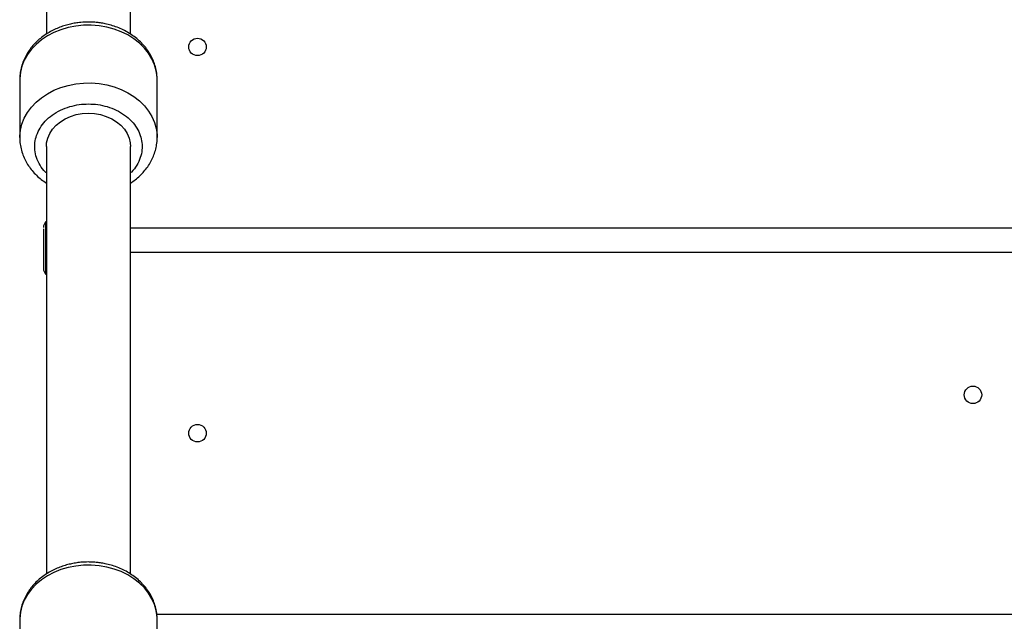
# Model space of a CAD drawing. Units: inches. Extents: x 50000 to 60620, y 66943 to 76583.
# Drawn here: x 55585 to 55979, y 74351 to 74591 of the extents above; entities that cross this region are included whole.
import ezdxf

# ---------------------------------------------------------------- set-up
doc = ezdxf.new("R2010")
doc.units = ezdxf.units.IN
doc.header["$MEASUREMENT"] = 0
doc.layers.add('001 MDP Equipment', color=5, linetype='Continuous')
doc.layers.add('006 MDP Labeling', color=250, linetype='Continuous')

# ---------------------------------------------------------------- blocks, each defined once
blk = doc.blocks.new('A$C33e653d6')
at = {"layer": '001 MDP Equipment', "lineweight": 25}
for points in [[(32.59, 2264.8), (32.59, 2264.8), (32.59, 2041.45), (32.59, 2041.45)], [(66.27, 2041.44), (66.27, 2041.44), (66.27, 2264.8), (66.27, 2264.8)], [(21.94, 2023.21), (21.94, 2023.21), (21.94, 2000.08), (21.94, 2000.08)], [(76.92, 2000.08), (76.92, 2000.08), (76.92, 2023.21), (76.92, 2023.21)], [(32.59, 1996.43), (32.59, 1996.43), (32.59, 1825.44), (32.59, 1825.44)], [(66.27, 1825.43), (66.27, 1825.43), (66.27, 1996.43), (66.27, 1996.43)], [(32.31, 1966.23), (31.75, 1965.66), (31.44, 1964.9), (31.44, 1964.11)], [(32.59, 1966.5), (32.59, 1966.5), (32.31, 1966.23), (32.31, 1966.23)], [(32.31, 1966.23), (32.31, 1966.23), (32.31, 1964.08), (32.31, 1964.08)], [(32.31, 1964.08), (32.31, 1964.08), (32.31, 1945.48), (32.31, 1945.48)], [(740.26, 1963.84), (740.26, 1963.84), (66.27, 1963.84), (66.27, 1963.84)], [(66.27, 1954.22), (66.27, 1954.22), (740.26, 1954.22), (740.26, 1954.22)], [(31.44, 1947.6), (31.44, 1946.8), (31.75, 1946.04), (32.31, 1945.48)], [(32.31, 1945.48), (32.31, 1945.48), (32.59, 1945.21), (32.59, 1945.21)], [(729.76, 1809.28), (729.76, 1809.28), (76.8, 1809.28), (76.8, 1809.28)], [(21.94, 1807.2), (21.94, 1807.2), (21.94, 1784.07), (21.94, 1784.07)], [(76.92, 1784.07), (76.92, 1784.07), (76.92, 1807.2), (76.92, 1807.2)]]:
    blk.add_open_spline(points, degree=3, dxfattribs=at)
for points, knots in [([(49.43, 2046.25), (48.43, 2046.23), (47.43, 2046.2), (46.44, 2046.12), (46.44, 2046.12), (46.03, 2046.08), (45.62, 2046.04), (45.22, 2045.98), (45.22, 2045.98), (44.55, 2045.89), (43.88, 2045.79), (43.21, 2045.66), (43.21, 2045.66), (42.53, 2045.53), (41.84, 2045.37), (41.17, 2045.2), (41.17, 2045.2), (40.44, 2045.01), (39.73, 2044.79), (39.03, 2044.55), (39.03, 2044.55), (38.29, 2044.3), (37.57, 2044.03), (36.87, 2043.72), (36.87, 2043.72), (36.14, 2043.41), (35.43, 2043.07), (34.73, 2042.71), (34.73, 2042.71), (34.02, 2042.33), (33.33, 2041.93), (32.67, 2041.5), (32.67, 2041.5), (31.99, 2041.07), (31.33, 2040.6), (30.7, 2040.11), (30.7, 2040.11), (30.06, 2039.62), (29.45, 2039.1), (28.87, 2038.55), (28.87, 2038.55), (28.28, 2037.99), (27.73, 2037.41), (27.2, 2036.81), (27.2, 2036.81), (26.68, 2036.2), (26.18, 2035.57), (25.73, 2034.92), (25.73, 2034.92), (25.27, 2034.26), (24.84, 2033.58), (24.46, 2032.88), (24.46, 2032.88), (24.08, 2032.18), (23.73, 2031.46), (23.43, 2030.72), (23.43, 2030.72), (23.13, 2029.98), (22.87, 2029.22), (22.66, 2028.45), (22.66, 2028.45), (22.44, 2027.68), (22.28, 2026.89), (22.16, 2026.09), (22.16, 2026.09), (22.03, 2025.29), (21.93, 2024.48), (21.95, 2023.67), (21.95, 2023.67), (21.95, 2023.54), (21.96, 2023.41), (21.96, 2023.29)], [0, 0, 0, 0, 0.052632, 0.052632, 0.052632, 0.052632, 0.105263, 0.105263, 0.105263, 0.105263, 0.157895, 0.157895, 0.157895, 0.157895, 0.210526, 0.210526, 0.210526, 0.210526, 0.263158, 0.263158, 0.263158, 0.263158, 0.315789, 0.315789, 0.315789, 0.315789, 0.368421, 0.368421, 0.368421, 0.368421, 0.421053, 0.421053, 0.421053, 0.421053, 0.473684, 0.473684, 0.473684, 0.473684, 0.526316, 0.526316, 0.526316, 0.526316, 0.578947, 0.578947, 0.578947, 0.578947, 0.631579, 0.631579, 0.631579, 0.631579, 0.684211, 0.684211, 0.684211, 0.684211, 0.736842, 0.736842, 0.736842, 0.736842, 0.789474, 0.789474, 0.789474, 0.789474, 0.842105, 0.842105, 0.842105, 0.842105, 0.894737, 0.894737, 0.894737, 0.894737, 1, 1, 1, 1]), ([(76.92, 2023.21), (76.92, 2023.21), (76.88, 2024.33), (76.88, 2024.33), (76.88, 2024.33), (76.88, 2024.33), (76.54, 2026.79), (76.54, 2026.79), (76.54, 2026.79), (76.54, 2026.79), (75.85, 2029.2), (75.85, 2029.2), (75.85, 2029.2), (75.85, 2029.2), (74.83, 2031.54), (74.83, 2031.54), (74.83, 2031.54), (74.83, 2031.54), (73.47, 2033.77), (73.47, 2033.77), (73.47, 2033.77), (73.47, 2033.77), (71.81, 2035.87), (71.81, 2035.87), (71.81, 2035.87), (71.81, 2035.87), (69.85, 2037.8), (69.85, 2037.8), (69.85, 2037.8), (69.85, 2037.8), (67.63, 2039.54), (67.63, 2039.54), (67.63, 2039.54), (67.63, 2039.54), (65.18, 2041.08), (65.18, 2041.08), (65.18, 2041.08), (65.18, 2041.08), (62.52, 2042.38), (62.52, 2042.38), (62.52, 2042.38), (62.52, 2042.38), (59.7, 2043.43), (59.7, 2043.43), (59.7, 2043.43), (59.7, 2043.43), (56.74, 2044.23), (56.74, 2044.23), (56.74, 2044.23), (56.74, 2044.23), (53.69, 2044.75), (53.69, 2044.75), (53.69, 2044.75), (53.69, 2044.75), (50.58, 2044.99), (50.58, 2044.99), (50.58, 2044.99), (50.58, 2044.99), (47.46, 2044.96), (47.46, 2044.96), (47.46, 2044.96), (47.46, 2044.96), (44.37, 2044.64), (44.37, 2044.64), (44.37, 2044.64), (44.37, 2044.64), (41.34, 2044.05), (41.34, 2044.05), (41.34, 2044.05), (41.34, 2044.05), (38.41, 2043.18), (38.41, 2043.18), (38.41, 2043.18), (38.41, 2043.18), (35.62, 2042.06), (35.62, 2042.06), (35.62, 2042.06), (35.62, 2042.06), (33.02, 2040.7), (33.02, 2040.7), (33.02, 2040.7), (33.02, 2040.7), (30.62, 2039.11), (30.62, 2039.11), (30.62, 2039.11), (30.62, 2039.11), (28.47, 2037.32), (28.47, 2037.32), (28.47, 2037.32), (28.47, 2037.32), (26.59, 2035.34), (26.59, 2035.34), (26.59, 2035.34), (26.59, 2035.34), (25, 2033.21), (25, 2033.21), (25, 2033.21), (25, 2033.21), (23.73, 2030.95), (23.73, 2030.95), (23.73, 2030.95), (23.73, 2030.95), (22.79, 2028.58), (22.79, 2028.58), (22.79, 2028.58), (22.79, 2028.58), (22.19, 2026.15), (22.19, 2026.15), (22.19, 2026.15), (22.19, 2026.15), (21.95, 2023.68), (21.95, 2023.68), (21.95, 2023.68), (21.95, 2023.68), (21.94, 2023.21), (21.94, 2023.21)], [0, 0, 0, 0, 0.033333, 0.033333, 0.033333, 0.033333, 0.066667, 0.066667, 0.066667, 0.066667, 0.1, 0.1, 0.1, 0.1, 0.133333, 0.133333, 0.133333, 0.133333, 0.166667, 0.166667, 0.166667, 0.166667, 0.2, 0.2, 0.2, 0.2, 0.233333, 0.233333, 0.233333, 0.233333, 0.266667, 0.266667, 0.266667, 0.266667, 0.3, 0.3, 0.3, 0.3, 0.333333, 0.333333, 0.333333, 0.333333, 0.366667, 0.366667, 0.366667, 0.366667, 0.4, 0.4, 0.4, 0.4, 0.433333, 0.433333, 0.433333, 0.433333, 0.466667, 0.466667, 0.466667, 0.466667, 0.5, 0.5, 0.5, 0.5, 0.533333, 0.533333, 0.533333, 0.533333, 0.566667, 0.566667, 0.566667, 0.566667, 0.6, 0.6, 0.6, 0.6, 0.633333, 0.633333, 0.633333, 0.633333, 0.666667, 0.666667, 0.666667, 0.666667, 0.7, 0.7, 0.7, 0.7, 0.733333, 0.733333, 0.733333, 0.733333, 0.766667, 0.766667, 0.766667, 0.766667, 0.8, 0.8, 0.8, 0.8, 0.833333, 0.833333, 0.833333, 0.833333, 0.866667, 0.866667, 0.866667, 0.866667, 0.9, 0.9, 0.9, 0.9, 0.933333, 0.933333, 0.933333, 0.933333, 1, 1, 1, 1]), ([(76.89, 2023.18), (76.88, 2023.86), (76.87, 2024.54), (76.81, 2025.22), (76.81, 2025.22), (76.74, 2026.06), (76.59, 2026.89), (76.39, 2027.71), (76.39, 2027.71), (76.19, 2028.55), (75.94, 2029.39), (75.63, 2030.2), (75.63, 2030.2), (75.35, 2030.95), (75.02, 2031.68), (74.65, 2032.4), (74.65, 2032.4), (74.28, 2033.12), (73.87, 2033.82), (73.41, 2034.5), (73.41, 2034.5), (72.96, 2035.19), (72.46, 2035.85), (71.93, 2036.49), (71.93, 2036.49), (71.39, 2037.13), (70.81, 2037.75), (70.21, 2038.34), (70.21, 2038.34), (69.6, 2038.92), (68.95, 2039.49), (68.28, 2040.02), (68.28, 2040.02), (67.6, 2040.55), (66.9, 2041.05), (66.16, 2041.52), (66.16, 2041.52), (65.43, 2041.99), (64.68, 2042.42), (63.9, 2042.82), (63.9, 2042.82), (63.13, 2043.22), (62.33, 2043.59), (61.52, 2043.92), (61.52, 2043.92), (60.73, 2044.24), (59.91, 2044.54), (59.08, 2044.8), (59.08, 2044.8), (58.3, 2045.04), (57.5, 2045.25), (56.7, 2045.44), (56.7, 2045.44), (56.01, 2045.6), (55.31, 2045.73), (54.61, 2045.84), (54.61, 2045.84), (54.05, 2045.93), (53.5, 2046), (52.95, 2046.06), (52.95, 2046.06), (52.3, 2046.13), (51.66, 2046.19), (51.01, 2046.21), (51.01, 2046.21), (50.48, 2046.24), (49.96, 2046.24), (49.43, 2046.25)], [0, 0, 0, 0, 0.055556, 0.055556, 0.055556, 0.055556, 0.111111, 0.111111, 0.111111, 0.111111, 0.166667, 0.166667, 0.166667, 0.166667, 0.222222, 0.222222, 0.222222, 0.222222, 0.277778, 0.277778, 0.277778, 0.277778, 0.333333, 0.333333, 0.333333, 0.333333, 0.388889, 0.388889, 0.388889, 0.388889, 0.444444, 0.444444, 0.444444, 0.444444, 0.5, 0.5, 0.5, 0.5, 0.555556, 0.555556, 0.555556, 0.555556, 0.611111, 0.611111, 0.611111, 0.611111, 0.666667, 0.666667, 0.666667, 0.666667, 0.722222, 0.722222, 0.722222, 0.722222, 0.777778, 0.777778, 0.777778, 0.777778, 0.833333, 0.833333, 0.833333, 0.833333, 0.888889, 0.888889, 0.888889, 0.888889, 1, 1, 1, 1]), ([(96.56, 2036.3), (96.56, 2038.24), (94.99, 2039.8), (93.06, 2039.8), (93.06, 2039.8), (91.13, 2039.8), (89.56, 2038.24), (89.56, 2036.3), (89.56, 2036.3), (89.56, 2034.37), (91.13, 2032.81), (93.06, 2032.81), (93.06, 2032.81), (94.99, 2032.81), (96.56, 2034.37), (96.56, 2036.3)], [0, 0, 0, 0, 0.2, 0.2, 0.2, 0.2, 0.4, 0.4, 0.4, 0.4, 0.6, 0.6, 0.6, 0.6, 1, 1, 1, 1]), ([(21.94, 2000.12), (21.94, 2000.12), (21.95, 2000.56), (21.95, 2000.56), (21.95, 2000.56), (21.95, 2000.56), (22.19, 2003.03), (22.19, 2003.03), (22.19, 2003.03), (22.19, 2003.03), (22.79, 2005.46), (22.79, 2005.46), (22.79, 2005.46), (22.79, 2005.46), (23.73, 2007.82), (23.73, 2007.82), (23.73, 2007.82), (23.73, 2007.82), (25, 2010.08), (25, 2010.08), (25, 2010.08), (25, 2010.08), (26.59, 2012.22), (26.59, 2012.22), (26.59, 2012.22), (26.59, 2012.22), (28.47, 2014.19), (28.47, 2014.19), (28.47, 2014.19), (28.47, 2014.19), (30.62, 2015.99), (30.62, 2015.99), (30.62, 2015.99), (30.62, 2015.99), (33.02, 2017.58), (33.02, 2017.58), (33.02, 2017.58), (33.02, 2017.58), (35.62, 2018.94), (35.62, 2018.94), (35.62, 2018.94), (35.62, 2018.94), (38.41, 2020.06), (38.41, 2020.06), (38.41, 2020.06), (38.41, 2020.06), (41.34, 2020.92), (41.34, 2020.92), (41.34, 2020.92), (41.34, 2020.92), (44.37, 2021.52), (44.37, 2021.52), (44.37, 2021.52), (44.37, 2021.52), (47.46, 2021.83), (47.46, 2021.83), (47.46, 2021.83), (47.46, 2021.83), (50.58, 2021.87), (50.58, 2021.87), (50.58, 2021.87), (50.58, 2021.87), (53.69, 2021.63), (53.69, 2021.63), (53.69, 2021.63), (53.69, 2021.63), (56.74, 2021.1), (56.74, 2021.1), (56.74, 2021.1), (56.74, 2021.1), (59.7, 2020.31), (59.7, 2020.31), (59.7, 2020.31), (59.7, 2020.31), (62.52, 2019.26), (62.52, 2019.26), (62.52, 2019.26), (62.52, 2019.26), (65.18, 2017.95), (65.18, 2017.95), (65.18, 2017.95), (65.18, 2017.95), (67.63, 2016.42), (67.63, 2016.42), (67.63, 2016.42), (67.63, 2016.42), (69.85, 2014.68), (69.85, 2014.68), (69.85, 2014.68), (69.85, 2014.68), (71.81, 2012.75), (71.81, 2012.75), (71.81, 2012.75), (71.81, 2012.75), (73.47, 2010.65), (73.47, 2010.65), (73.47, 2010.65), (73.47, 2010.65), (74.83, 2008.42), (74.83, 2008.42), (74.83, 2008.42), (74.83, 2008.42), (75.85, 2006.08), (75.85, 2006.08), (75.85, 2006.08), (75.85, 2006.08), (76.54, 2003.67), (76.54, 2003.67), (76.54, 2003.67), (76.54, 2003.67), (76.88, 2001.2), (76.88, 2001.2), (76.88, 2001.2), (76.88, 2001.2), (76.92, 2000.01), (76.92, 2000.01)], [0, 0, 0, 0, 0.033333, 0.033333, 0.033333, 0.033333, 0.066667, 0.066667, 0.066667, 0.066667, 0.1, 0.1, 0.1, 0.1, 0.133333, 0.133333, 0.133333, 0.133333, 0.166667, 0.166667, 0.166667, 0.166667, 0.2, 0.2, 0.2, 0.2, 0.233333, 0.233333, 0.233333, 0.233333, 0.266667, 0.266667, 0.266667, 0.266667, 0.3, 0.3, 0.3, 0.3, 0.333333, 0.333333, 0.333333, 0.333333, 0.366667, 0.366667, 0.366667, 0.366667, 0.4, 0.4, 0.4, 0.4, 0.433333, 0.433333, 0.433333, 0.433333, 0.466667, 0.466667, 0.466667, 0.466667, 0.5, 0.5, 0.5, 0.5, 0.533333, 0.533333, 0.533333, 0.533333, 0.566667, 0.566667, 0.566667, 0.566667, 0.6, 0.6, 0.6, 0.6, 0.633333, 0.633333, 0.633333, 0.633333, 0.666667, 0.666667, 0.666667, 0.666667, 0.7, 0.7, 0.7, 0.7, 0.733333, 0.733333, 0.733333, 0.733333, 0.766667, 0.766667, 0.766667, 0.766667, 0.8, 0.8, 0.8, 0.8, 0.833333, 0.833333, 0.833333, 0.833333, 0.866667, 0.866667, 0.866667, 0.866667, 0.9, 0.9, 0.9, 0.9, 0.933333, 0.933333, 0.933333, 0.933333, 1, 1, 1, 1]), ([(32.59, 1985.9), (32.47, 1985.99), (32.36, 1986.08), (32.26, 1986.18), (32.26, 1986.18), (31.34, 1987), (30.68, 1987.98), (30.1, 1988.98), (30.1, 1988.98), (29.53, 1989.97), (29.03, 1990.97), (28.68, 1992), (28.68, 1992), (28.33, 1993), (28.11, 1994.03), (28.01, 1995.07), (28.01, 1995.07), (27.91, 1996.05), (27.92, 1997.04), (28.03, 1998.03), (28.03, 1998.03), (28.15, 1999.01), (28.37, 1999.98), (28.7, 2000.93), (28.7, 2000.93), (29.05, 2001.93), (29.51, 2002.91), (30.08, 2003.85), (30.08, 2003.85), (30.67, 2004.81), (31.37, 2005.74), (32.18, 2006.6), (32.18, 2006.6), (33.01, 2007.48), (33.94, 2008.3), (34.96, 2009.04), (34.96, 2009.04), (35.98, 2009.78), (37.09, 2010.44), (38.27, 2011.01), (38.27, 2011.01), (39.43, 2011.56), (40.66, 2012.04), (41.93, 2012.41), (41.93, 2012.41), (43.16, 2012.77), (44.43, 2013.05), (45.72, 2013.23), (45.72, 2013.23), (46.94, 2013.4), (48.18, 2013.48), (49.43, 2013.48), (49.43, 2013.48), (50.67, 2013.48), (51.91, 2013.4), (53.14, 2013.23), (53.14, 2013.23), (54.43, 2013.05), (55.7, 2012.77), (56.92, 2012.41), (56.92, 2012.41), (58.19, 2012.04), (59.42, 2011.56), (60.58, 2011.01), (60.58, 2011.01), (61.76, 2010.44), (62.87, 2009.78), (63.9, 2009.04), (63.9, 2009.04), (64.92, 2008.3), (65.85, 2007.48), (66.67, 2006.6), (66.67, 2006.6), (67.48, 2005.74), (68.19, 2004.81), (68.78, 2003.85), (68.78, 2003.85), (69.35, 2002.91), (69.81, 2001.93), (70.16, 2000.93), (70.16, 2000.93), (70.48, 1999.98), (70.71, 1999.01), (70.82, 1998.03), (70.82, 1998.03), (70.94, 1997.04), (70.95, 1996.05), (70.85, 1995.07), (70.85, 1995.07), (70.75, 1994.03), (70.53, 1993), (70.18, 1992), (70.18, 1992), (69.82, 1990.97), (69.33, 1989.97), (68.76, 1988.98), (68.76, 1988.98), (68.18, 1987.98), (67.51, 1987), (66.6, 1986.18), (66.6, 1986.18), (66.49, 1986.08), (66.38, 1985.99), (66.27, 1985.9)], [0, 0, 0, 0, 0.037037, 0.037037, 0.037037, 0.037037, 0.074074, 0.074074, 0.074074, 0.074074, 0.111111, 0.111111, 0.111111, 0.111111, 0.148148, 0.148148, 0.148148, 0.148148, 0.185185, 0.185185, 0.185185, 0.185185, 0.222222, 0.222222, 0.222222, 0.222222, 0.259259, 0.259259, 0.259259, 0.259259, 0.296296, 0.296296, 0.296296, 0.296296, 0.333333, 0.333333, 0.333333, 0.333333, 0.37037, 0.37037, 0.37037, 0.37037, 0.407407, 0.407407, 0.407407, 0.407407, 0.444444, 0.444444, 0.444444, 0.444444, 0.481481, 0.481481, 0.481481, 0.481481, 0.518519, 0.518519, 0.518519, 0.518519, 0.555556, 0.555556, 0.555556, 0.555556, 0.592593, 0.592593, 0.592593, 0.592593, 0.62963, 0.62963, 0.62963, 0.62963, 0.666667, 0.666667, 0.666667, 0.666667, 0.703704, 0.703704, 0.703704, 0.703704, 0.740741, 0.740741, 0.740741, 0.740741, 0.777778, 0.777778, 0.777778, 0.777778, 0.814815, 0.814815, 0.814815, 0.814815, 0.851852, 0.851852, 0.851852, 0.851852, 0.888889, 0.888889, 0.888889, 0.888889, 0.925926, 0.925926, 0.925926, 0.925926, 1, 1, 1, 1]), ([(32.59, 1996.43), (32.59, 1996.43), (32.69, 1997.89), (32.69, 1997.89), (32.69, 1997.89), (32.69, 1997.89), (33.13, 1999.81), (33.13, 1999.81), (33.13, 1999.81), (33.13, 1999.81), (33.93, 2001.66), (33.93, 2001.66), (33.93, 2001.66), (33.93, 2001.66), (35.05, 2003.39), (35.05, 2003.39), (35.05, 2003.39), (35.05, 2003.39), (36.48, 2004.98), (36.48, 2004.98), (36.48, 2004.98), (36.48, 2004.98), (38.19, 2006.38), (38.19, 2006.38), (38.19, 2006.38), (38.19, 2006.38), (40.14, 2007.58), (40.14, 2007.58), (40.14, 2007.58), (40.14, 2007.58), (42.28, 2008.53), (42.28, 2008.53), (42.28, 2008.53), (42.28, 2008.53), (44.58, 2009.23), (44.58, 2009.23), (44.58, 2009.23), (44.58, 2009.23), (46.98, 2009.65), (46.98, 2009.65), (46.98, 2009.65), (46.98, 2009.65), (49.43, 2009.79), (49.43, 2009.79)], [0, 0, 0, 0, 0.083333, 0.083333, 0.083333, 0.083333, 0.166667, 0.166667, 0.166667, 0.166667, 0.25, 0.25, 0.25, 0.25, 0.333333, 0.333333, 0.333333, 0.333333, 0.416667, 0.416667, 0.416667, 0.416667, 0.5, 0.5, 0.5, 0.5, 0.583333, 0.583333, 0.583333, 0.583333, 0.666667, 0.666667, 0.666667, 0.666667, 0.75, 0.75, 0.75, 0.75, 0.833333, 0.833333, 0.833333, 0.833333, 1, 1, 1, 1]), ([(49.43, 2009.79), (49.43, 2009.79), (51.88, 2009.65), (51.88, 2009.65), (51.88, 2009.65), (51.88, 2009.65), (54.28, 2009.23), (54.28, 2009.23), (54.28, 2009.23), (54.28, 2009.23), (56.58, 2008.53), (56.58, 2008.53), (56.58, 2008.53), (56.58, 2008.53), (58.72, 2007.58), (58.72, 2007.58), (58.72, 2007.58), (58.72, 2007.58), (60.67, 2006.38), (60.67, 2006.38), (60.67, 2006.38), (60.67, 2006.38), (62.37, 2004.98), (62.37, 2004.98), (62.37, 2004.98), (62.37, 2004.98), (63.8, 2003.39), (63.8, 2003.39), (63.8, 2003.39), (63.8, 2003.39), (64.93, 2001.66), (64.93, 2001.66), (64.93, 2001.66), (64.93, 2001.66), (65.72, 1999.81), (65.72, 1999.81), (65.72, 1999.81), (65.72, 1999.81), (66.17, 1997.89), (66.17, 1997.89), (66.17, 1997.89), (66.17, 1997.89), (66.27, 1996.43), (66.27, 1996.43)], [0, 0, 0, 0, 0.083333, 0.083333, 0.083333, 0.083333, 0.166667, 0.166667, 0.166667, 0.166667, 0.25, 0.25, 0.25, 0.25, 0.333333, 0.333333, 0.333333, 0.333333, 0.416667, 0.416667, 0.416667, 0.416667, 0.5, 0.5, 0.5, 0.5, 0.583333, 0.583333, 0.583333, 0.583333, 0.666667, 0.666667, 0.666667, 0.666667, 0.75, 0.75, 0.75, 0.75, 0.833333, 0.833333, 0.833333, 0.833333, 1, 1, 1, 1]), ([(21.96, 2000.12), (21.97, 1999.44), (21.98, 1998.75), (22.04, 1998.07), (22.04, 1998.07), (22.12, 1997.23), (22.27, 1996.4), (22.47, 1995.58), (22.47, 1995.58), (22.67, 1994.73), (22.92, 1993.9), (23.22, 1993.09), (23.22, 1993.09), (23.51, 1992.34), (23.83, 1991.61), (24.2, 1990.89), (24.2, 1990.89), (24.57, 1990.17), (24.99, 1989.46), (25.44, 1988.78), (25.44, 1988.78), (25.9, 1988.1), (26.4, 1987.44), (26.93, 1986.8), (26.93, 1986.8), (27.47, 1986.16), (28.04, 1985.54), (28.65, 1984.95), (28.65, 1984.95), (29.26, 1984.36), (29.9, 1983.8), (30.58, 1983.27), (30.58, 1983.27), (31.22, 1982.77), (31.91, 1982.31), (32.59, 1981.84)], [0, 0, 0, 0, 0.1, 0.1, 0.1, 0.1, 0.2, 0.2, 0.2, 0.2, 0.3, 0.3, 0.3, 0.3, 0.4, 0.4, 0.4, 0.4, 0.5, 0.5, 0.5, 0.5, 0.6, 0.6, 0.6, 0.6, 0.7, 0.7, 0.7, 0.7, 0.8, 0.8, 0.8, 0.8, 1, 1, 1, 1]), ([(66.27, 1981.84), (66.91, 1982.28), (67.55, 1982.71), (68.15, 1983.17), (68.15, 1983.17), (68.8, 1983.67), (69.4, 1984.19), (69.98, 1984.74), (69.98, 1984.74), (70.57, 1985.3), (71.13, 1985.87), (71.65, 1986.48), (71.65, 1986.48), (72.18, 1987.08), (72.67, 1987.72), (73.13, 1988.37), (73.13, 1988.37), (73.59, 1989.03), (74.01, 1989.71), (74.4, 1990.4), (74.4, 1990.4), (74.78, 1991.11), (75.12, 1991.83), (75.43, 1992.57), (75.43, 1992.57), (75.73, 1993.31), (75.99, 1994.07), (76.2, 1994.84), (76.2, 1994.84), (76.41, 1995.61), (76.57, 1996.4), (76.7, 1997.19), (76.7, 1997.19), (76.83, 1998), (76.93, 1998.81), (76.91, 1999.62), (76.91, 1999.62), (76.91, 1999.75), (76.9, 1999.87), (76.89, 2000)], [0, 0, 0, 0, 0.090909, 0.090909, 0.090909, 0.090909, 0.181818, 0.181818, 0.181818, 0.181818, 0.272727, 0.272727, 0.272727, 0.272727, 0.363636, 0.363636, 0.363636, 0.363636, 0.454545, 0.454545, 0.454545, 0.454545, 0.545455, 0.545455, 0.545455, 0.545455, 0.636364, 0.636364, 0.636364, 0.636364, 0.727273, 0.727273, 0.727273, 0.727273, 0.818182, 0.818182, 0.818182, 0.818182, 1, 1, 1, 1]), ([(31.44, 1963.55), (31.44, 1963.22), (31.44, 1962.89), (31.44, 1962.4), (31.44, 1962.4), (31.44, 1961.81), (31.44, 1960.99), (31.44, 1960.09), (31.44, 1960.09), (31.44, 1959.61), (31.44, 1959.11), (31.44, 1958.58), (31.44, 1958.58), (31.44, 1958.05), (31.44, 1957.49), (31.44, 1956.93), (31.44, 1956.93), (31.44, 1956.37), (31.44, 1955.8), (31.44, 1955.23), (31.44, 1955.23), (31.44, 1954.68), (31.44, 1954.13), (31.44, 1953.59), (31.44, 1953.59), (31.44, 1952.6), (31.44, 1951.65), (31.44, 1950.83), (31.44, 1950.83), (31.44, 1950), (31.44, 1949.3), (31.44, 1948.77), (31.44, 1948.77), (31.44, 1948.49), (31.44, 1948.25), (31.44, 1948.06), (31.44, 1948.06), (31.44, 1947.87), (31.44, 1947.73), (31.44, 1947.67), (31.44, 1947.67), (31.44, 1947.64), (31.44, 1947.64), (31.44, 1947.64)], [0, 0, 0, 0, 0.083333, 0.083333, 0.083333, 0.083333, 0.166667, 0.166667, 0.166667, 0.166667, 0.25, 0.25, 0.25, 0.25, 0.333333, 0.333333, 0.333333, 0.333333, 0.416667, 0.416667, 0.416667, 0.416667, 0.5, 0.5, 0.5, 0.5, 0.583333, 0.583333, 0.583333, 0.583333, 0.666667, 0.666667, 0.666667, 0.666667, 0.75, 0.75, 0.75, 0.75, 0.833333, 0.833333, 0.833333, 0.833333, 1, 1, 1, 1]), ([(406.76, 1897.09), (406.76, 1899.03), (405.19, 1900.59), (403.26, 1900.59), (403.26, 1900.59), (401.33, 1900.59), (399.76, 1899.03), (399.76, 1897.09), (399.76, 1897.09), (399.76, 1895.16), (401.33, 1893.59), (403.26, 1893.59), (403.26, 1893.59), (405.19, 1893.59), (406.76, 1895.16), (406.76, 1897.09)], [0, 0, 0, 0, 0.2, 0.2, 0.2, 0.2, 0.4, 0.4, 0.4, 0.4, 0.6, 0.6, 0.6, 0.6, 1, 1, 1, 1]), ([(96.56, 1881.75), (96.56, 1883.68), (94.99, 1885.25), (93.06, 1885.25), (93.06, 1885.25), (91.13, 1885.25), (89.56, 1883.68), (89.56, 1881.75), (89.56, 1881.75), (89.56, 1879.82), (91.13, 1878.25), (93.06, 1878.25), (93.06, 1878.25), (94.99, 1878.25), (96.56, 1879.82), (96.56, 1881.75)], [0, 0, 0, 0, 0.2, 0.2, 0.2, 0.2, 0.4, 0.4, 0.4, 0.4, 0.6, 0.6, 0.6, 0.6, 1, 1, 1, 1]), ([(49.43, 1830.24), (48.43, 1830.22), (47.43, 1830.19), (46.44, 1830.11), (46.44, 1830.11), (46.03, 1830.07), (45.62, 1830.02), (45.22, 1829.97), (45.22, 1829.97), (44.55, 1829.88), (43.88, 1829.78), (43.21, 1829.65), (43.21, 1829.65), (42.53, 1829.52), (41.84, 1829.36), (41.17, 1829.19), (41.17, 1829.19), (40.44, 1829), (39.73, 1828.78), (39.03, 1828.54), (39.03, 1828.54), (38.29, 1828.29), (37.57, 1828.02), (36.87, 1827.71), (36.87, 1827.71), (36.14, 1827.4), (35.43, 1827.06), (34.73, 1826.7), (34.73, 1826.7), (34.02, 1826.32), (33.33, 1825.92), (32.67, 1825.49), (32.67, 1825.49), (31.99, 1825.06), (31.33, 1824.59), (30.7, 1824.1), (30.7, 1824.1), (30.06, 1823.61), (29.45, 1823.08), (28.87, 1822.54), (28.87, 1822.54), (28.28, 1821.98), (27.73, 1821.4), (27.2, 1820.8), (27.2, 1820.8), (26.68, 1820.19), (26.18, 1819.56), (25.73, 1818.91), (25.73, 1818.91), (25.27, 1818.25), (24.84, 1817.57), (24.46, 1816.87), (24.46, 1816.87), (24.08, 1816.17), (23.73, 1815.45), (23.43, 1814.71), (23.43, 1814.71), (23.13, 1813.97), (22.87, 1813.21), (22.66, 1812.44), (22.66, 1812.44), (22.44, 1811.67), (22.28, 1810.88), (22.16, 1810.08), (22.16, 1810.08), (22.03, 1809.28), (21.93, 1808.47), (21.95, 1807.66), (21.95, 1807.66), (21.95, 1807.53), (21.96, 1807.4), (21.96, 1807.28)], [0, 0, 0, 0, 0.052632, 0.052632, 0.052632, 0.052632, 0.105263, 0.105263, 0.105263, 0.105263, 0.157895, 0.157895, 0.157895, 0.157895, 0.210526, 0.210526, 0.210526, 0.210526, 0.263158, 0.263158, 0.263158, 0.263158, 0.315789, 0.315789, 0.315789, 0.315789, 0.368421, 0.368421, 0.368421, 0.368421, 0.421053, 0.421053, 0.421053, 0.421053, 0.473684, 0.473684, 0.473684, 0.473684, 0.526316, 0.526316, 0.526316, 0.526316, 0.578947, 0.578947, 0.578947, 0.578947, 0.631579, 0.631579, 0.631579, 0.631579, 0.684211, 0.684211, 0.684211, 0.684211, 0.736842, 0.736842, 0.736842, 0.736842, 0.789474, 0.789474, 0.789474, 0.789474, 0.842105, 0.842105, 0.842105, 0.842105, 0.894737, 0.894737, 0.894737, 0.894737, 1, 1, 1, 1]), ([(76.92, 1807.2), (76.92, 1807.2), (76.88, 1808.32), (76.88, 1808.32), (76.88, 1808.32), (76.88, 1808.32), (76.54, 1810.78), (76.54, 1810.78), (76.54, 1810.78), (76.54, 1810.78), (75.85, 1813.19), (75.85, 1813.19), (75.85, 1813.19), (75.85, 1813.19), (74.83, 1815.53), (74.83, 1815.53), (74.83, 1815.53), (74.83, 1815.53), (73.47, 1817.76), (73.47, 1817.76), (73.47, 1817.76), (73.47, 1817.76), (71.81, 1819.86), (71.81, 1819.86), (71.81, 1819.86), (71.81, 1819.86), (69.85, 1821.79), (69.85, 1821.79), (69.85, 1821.79), (69.85, 1821.79), (67.63, 1823.53), (67.63, 1823.53), (67.63, 1823.53), (67.63, 1823.53), (65.18, 1825.07), (65.18, 1825.07), (65.18, 1825.07), (65.18, 1825.07), (62.52, 1826.37), (62.52, 1826.37), (62.52, 1826.37), (62.52, 1826.37), (59.7, 1827.42), (59.7, 1827.42), (59.7, 1827.42), (59.7, 1827.42), (56.74, 1828.22), (56.74, 1828.22), (56.74, 1828.22), (56.74, 1828.22), (53.69, 1828.74), (53.69, 1828.74), (53.69, 1828.74), (53.69, 1828.74), (50.58, 1828.98), (50.58, 1828.98), (50.58, 1828.98), (50.58, 1828.98), (47.46, 1828.95), (47.46, 1828.95), (47.46, 1828.95), (47.46, 1828.95), (44.37, 1828.63), (44.37, 1828.63), (44.37, 1828.63), (44.37, 1828.63), (41.34, 1828.04), (41.34, 1828.04), (41.34, 1828.04), (41.34, 1828.04), (38.41, 1827.17), (38.41, 1827.17), (38.41, 1827.17), (38.41, 1827.17), (35.62, 1826.05), (35.62, 1826.05), (35.62, 1826.05), (35.62, 1826.05), (33.02, 1824.69), (33.02, 1824.69), (33.02, 1824.69), (33.02, 1824.69), (30.62, 1823.1), (30.62, 1823.1), (30.62, 1823.1), (30.62, 1823.1), (28.47, 1821.31), (28.47, 1821.31), (28.47, 1821.31), (28.47, 1821.31), (26.59, 1819.33), (26.59, 1819.33), (26.59, 1819.33), (26.59, 1819.33), (25, 1817.2), (25, 1817.2), (25, 1817.2), (25, 1817.2), (23.73, 1814.93), (23.73, 1814.93), (23.73, 1814.93), (23.73, 1814.93), (22.79, 1812.57), (22.79, 1812.57), (22.79, 1812.57), (22.79, 1812.57), (22.19, 1810.14), (22.19, 1810.14), (22.19, 1810.14), (22.19, 1810.14), (21.95, 1807.67), (21.95, 1807.67), (21.95, 1807.67), (21.95, 1807.67), (21.94, 1807.2), (21.94, 1807.2)], [0, 0, 0, 0, 0.033333, 0.033333, 0.033333, 0.033333, 0.066667, 0.066667, 0.066667, 0.066667, 0.1, 0.1, 0.1, 0.1, 0.133333, 0.133333, 0.133333, 0.133333, 0.166667, 0.166667, 0.166667, 0.166667, 0.2, 0.2, 0.2, 0.2, 0.233333, 0.233333, 0.233333, 0.233333, 0.266667, 0.266667, 0.266667, 0.266667, 0.3, 0.3, 0.3, 0.3, 0.333333, 0.333333, 0.333333, 0.333333, 0.366667, 0.366667, 0.366667, 0.366667, 0.4, 0.4, 0.4, 0.4, 0.433333, 0.433333, 0.433333, 0.433333, 0.466667, 0.466667, 0.466667, 0.466667, 0.5, 0.5, 0.5, 0.5, 0.533333, 0.533333, 0.533333, 0.533333, 0.566667, 0.566667, 0.566667, 0.566667, 0.6, 0.6, 0.6, 0.6, 0.633333, 0.633333, 0.633333, 0.633333, 0.666667, 0.666667, 0.666667, 0.666667, 0.7, 0.7, 0.7, 0.7, 0.733333, 0.733333, 0.733333, 0.733333, 0.766667, 0.766667, 0.766667, 0.766667, 0.8, 0.8, 0.8, 0.8, 0.833333, 0.833333, 0.833333, 0.833333, 0.866667, 0.866667, 0.866667, 0.866667, 0.9, 0.9, 0.9, 0.9, 0.933333, 0.933333, 0.933333, 0.933333, 1, 1, 1, 1]), ([(76.89, 1807.17), (76.88, 1807.85), (76.87, 1808.53), (76.81, 1809.21), (76.81, 1809.21), (76.74, 1810.05), (76.59, 1810.88), (76.39, 1811.7), (76.39, 1811.7), (76.19, 1812.54), (75.94, 1813.37), (75.63, 1814.19), (75.63, 1814.19), (75.35, 1814.94), (75.02, 1815.67), (74.65, 1816.39), (74.65, 1816.39), (74.28, 1817.11), (73.87, 1817.81), (73.41, 1818.49), (73.41, 1818.49), (72.96, 1819.18), (72.46, 1819.84), (71.93, 1820.48), (71.93, 1820.48), (71.39, 1821.12), (70.81, 1821.74), (70.21, 1822.32), (70.21, 1822.32), (69.6, 1822.91), (68.95, 1823.48), (68.28, 1824.01), (68.28, 1824.01), (67.6, 1824.54), (66.9, 1825.04), (66.16, 1825.51), (66.16, 1825.51), (65.43, 1825.98), (64.68, 1826.41), (63.9, 1826.81), (63.9, 1826.81), (63.13, 1827.21), (62.33, 1827.58), (61.52, 1827.91), (61.52, 1827.91), (60.73, 1828.23), (59.91, 1828.53), (59.08, 1828.78), (59.08, 1828.78), (58.3, 1829.03), (57.5, 1829.24), (56.7, 1829.43), (56.7, 1829.43), (56.01, 1829.59), (55.31, 1829.72), (54.61, 1829.83), (54.61, 1829.83), (54.05, 1829.92), (53.5, 1829.99), (52.95, 1830.05), (52.95, 1830.05), (52.3, 1830.12), (51.66, 1830.18), (51.01, 1830.2), (51.01, 1830.2), (50.48, 1830.23), (49.96, 1830.23), (49.43, 1830.24)], [0, 0, 0, 0, 0.055556, 0.055556, 0.055556, 0.055556, 0.111111, 0.111111, 0.111111, 0.111111, 0.166667, 0.166667, 0.166667, 0.166667, 0.222222, 0.222222, 0.222222, 0.222222, 0.277778, 0.277778, 0.277778, 0.277778, 0.333333, 0.333333, 0.333333, 0.333333, 0.388889, 0.388889, 0.388889, 0.388889, 0.444444, 0.444444, 0.444444, 0.444444, 0.5, 0.5, 0.5, 0.5, 0.555556, 0.555556, 0.555556, 0.555556, 0.611111, 0.611111, 0.611111, 0.611111, 0.666667, 0.666667, 0.666667, 0.666667, 0.722222, 0.722222, 0.722222, 0.722222, 0.777778, 0.777778, 0.777778, 0.777778, 0.833333, 0.833333, 0.833333, 0.833333, 0.888889, 0.888889, 0.888889, 0.888889, 1, 1, 1, 1])]:
    blk.add_open_spline(points, degree=3, knots=knots, dxfattribs=at)

msp = doc.modelspace()

# ---------------------------------------------------------------- block references
at = {"layer": '006 MDP Labeling'}
msp.add_blockref('A$C33e653d6', (55563.15, 72544.25), dxfattribs=at)

doc.saveas('drawing.dxf')
